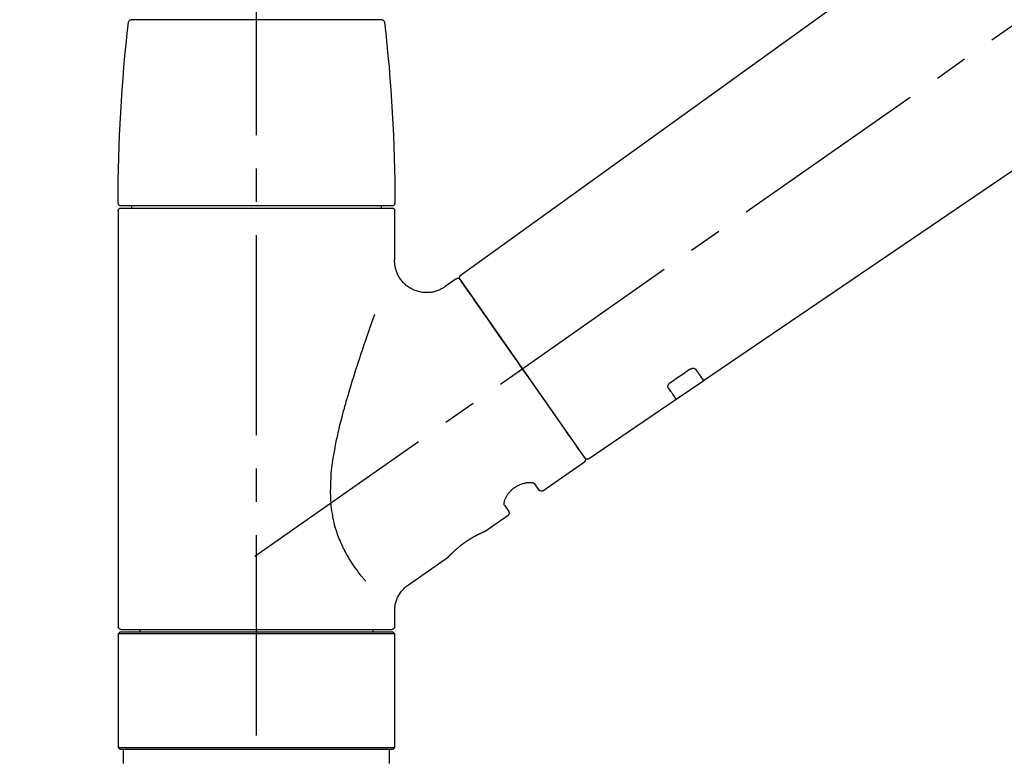
# Model space of a CAD drawing. Extents: x 0 to 26473, y -11045 to -2175.
# Drawn here: x 7033 to 7217, y -8091 to -7953 of the extents above; entities that cross this region are included whole.
import ezdxf

# ---------------------------------------------------------------- set-up
doc = ezdxf.new("R2010")
doc.units = 0
doc.header["$LTSCALE"] = 50
doc.header["$MEASUREMENT"] = 0
doc.linetypes.add('CENTER2', pattern=[1.125, 0.75, -0.125, 0.125, -0.125])
doc.linetypes.add('DASHED', pattern=[0.75, 0.5, -0.25])
doc.layers.get('0').update_dxf_attribs({"linetype": 'CONTINUOUS'})
doc.layers.get('DEFPOINTS').update_dxf_attribs({"color": 146, "linetype": 'CONTINUOUS'})
doc.layers.add('150-機器', color=8, linetype='CONTINUOUS')
doc.layers.add('166-寸法B', color=11, linetype='CONTINUOUS')
doc.styles.add('KH001', font='txt')
doc.dimstyles.new('KH1xx030', dxfattribs={"dimscale": 30, "dimtxt": 2, "dimasz": 0.6, "dimexe": 0.3, "dimexo": 1.2, "dimgap": 0.5, "dimtad": 3, "dimdec": 1, "dimdsep": 46, "dimlunit": 6, "dimtxsty": 'KH001', "dimblk": 'DOT', "dimcen": 1, "dimdle": 1, "dimclrd": 256, "dimclre": 256, "dimclrt": 256, "dimadec": 0, "dimazin": 0, "dimtfac": 1, "dimtdec": 1, "dimtix": 1, "dimtmove": 2, "dimatfit": 3, "dimldrblk": 'CLOSEDBLANK', "dimfxl": 1, "dimtolj": 1, "dimtzin": 0, "dimlwd": -1, "dimlwe": -1, "dimarcsym": 0})

# ---------------------------------------------------------------- blocks, each defined once
blk = doc.blocks.new('F402_D')
at = {"layer": '150-機器', "color": 161, "linetype": 'CENTER2'}
blk.add_line((0, -53.67), (0, 250.27), dxfattribs=at)
at = {"layer": '150-機器', "color": 13, "linetype": 'CENTER2'}
blk.add_line((0.34, 36.17), (-286.53, 237.04), dxfattribs=at)
at = {"layer": '150-機器', "color": 13, "linetype": 'Continuous'}
for p, q in [((-158.24, 175.21), (-38.21, 88.74)), ((-83.81, 69.09), (-184.55, 137.62)), ((-23.49, 136.74), (0, 136.74)), ((0, 136.74), (23.49, 136.74)), ((-25.43, 101.83), (25.43, 101.83)), ((-23.44, 101.43), (-23.44, 101.83)), ((23.44, 101.83), (23.44, 101.43)), ((-25.93, 91.62), (-25.93, 100.93)), ((25.43, 101.43), (-25.43, 101.43)), ((25.93, 100.93), (25.93, 22.94)), ((-38.14, 88.07), (-61.59, 54.57)), ((-37.45, 88.19), (-35.35, 86.72)), ((-78.66, 65.58), (-83.85, 69.11)), ((-62.25, 54.41), (-78.7, 65.61)), ((-53.71, 48.44), (-61.47, 53.88)), ((-53.02, 48.57), (-52.2, 49.73)), ((-46.48, 45.72), (-47.3, 44.56)), ((-42.89, 40.86), (-47.18, 43.87)), ((-42.79, 40.81), (-42.79, 40.81)), ((-28.48, 30.78), (-35.99, 36.03)), ((-25.93, 22.94), (-25.93, 25.89)), ((0, 22.44), (-25.43, 22.44)), ((-21.89, 21.94), (-21.89, 22.44)), ((25.43, 22.44), (0, 22.44)), ((21.89, 22.44), (21.89, 21.94)), ((-25.93, 21.64), (-25.63, 21.94)), ((-25.93, 21.64), (25.93, 21.64)), ((-25.93, 0.3), (-25.93, 21.64)), ((-25.63, 21.94), (25.63, 21.94)), ((25.63, 21.94), (25.93, 21.64)), ((25.93, 21.64), (25.93, 0.3)), ((-25.63, 0), (-25.93, 0.3)), ((25.93, 0.3), (-25.93, 0.3)), ((25.63, 0), (-25.63, 0)), ((25.93, 0.3), (25.63, 0))]:
    blk.add_line(p, q, dxfattribs=at)
at = {"layer": '150-機器', "color": 13, "linetype": 'DASHED', "ltscale": 0.5}
for p, q in [((-24.93, -2.69), (-24.93, 0)), ((24.93, -2.69), (24.93, 0))]:
    blk.add_line(p, q, dxfattribs=at)
at = {"layer": '150-機器', "color": 13, "linetype": 'Continuous'}
for points in [[(-35.35, 86.7), (-35.35, 86.69), (-35.34, 86.69), (-35.34, 86.69), (-35.34, 86.69), (-35.29, 86.65), (-35.24, 86.61), (-35.19, 86.57), (-35.14, 86.53), (-35.04, 86.46), (-34.93, 86.4), (-34.82, 86.34), (-34.7, 86.28), (-34.54, 86.2), (-34.37, 86.12), (-34.2, 86.04), (-34.03, 85.97), (-33.84, 85.9), (-33.65, 85.84), (-33.46, 85.78), (-33.27, 85.73), (-33.07, 85.69), (-32.87, 85.65), (-32.67, 85.62), (-32.47, 85.6), (-32.26, 85.58), (-32.06, 85.57), (-31.85, 85.57), (-31.64, 85.58), (-31.44, 85.59), (-31.23, 85.61), (-31.02, 85.63), (-30.82, 85.67), (-30.61, 85.71), (-30.4, 85.76), (-30.19, 85.82), (-29.98, 85.88), (-29.77, 85.95), (-29.57, 86.04), (-29.37, 86.12), (-29.17, 86.22), (-28.98, 86.32), (-28.79, 86.43), (-28.6, 86.55), (-28.42, 86.68), (-28.25, 86.8), (-28.08, 86.93), (-27.92, 87.07), (-27.77, 87.21), (-27.62, 87.35), (-27.48, 87.5), (-27.35, 87.65), (-27.22, 87.81), (-27.1, 87.96), (-26.99, 88.12), (-26.88, 88.28), (-26.77, 88.44), (-26.68, 88.6), (-26.59, 88.77), (-26.5, 88.94), (-26.42, 89.1), (-26.35, 89.27), (-26.29, 89.44), (-26.23, 89.6), (-26.17, 89.77), (-26.12, 89.94), (-26.08, 90.1), (-26.04, 90.27), (-26, 90.44), (-25.98, 90.6), (-25.95, 90.76), (-25.94, 90.92), (-25.92, 91.08), (-25.91, 91.19), (-25.9, 91.3), (-25.9, 91.41), (-25.9, 91.52), (-25.9, 91.58), (-25.9, 91.64), (-25.91, 91.69), (-25.91, 91.75), (-25.91, 91.75), (-25.91, 91.76), (-25.91, 91.77), (-25.91, 91.77)], [(-39.58, 86.02), (-39.25, 86.48), (-38.95, 86.92), (-38.68, 87.3), (-38.46, 87.62), (-38.42, 87.68), (-38.37, 87.75), (-38.3, 87.84), (-38.21, 87.97), (-38.18, 88.02), (-38.15, 88.06), (-38.13, 88.08), (-38.14, 88.08), (-38.14, 88.07), (-38.14, 88.07), (-38.14, 88.07), (-38.14, 88.07)], [(-61.6, 54.57), (-61.6, 54.57), (-61.6, 54.57), (-61.59, 54.57), (-61.59, 54.57), (-61.31, 54.98), (-61.03, 55.38), (-60.75, 55.78), (-60.46, 56.19), (-59.73, 57.23), (-59, 58.28), (-58.27, 59.32), (-57.54, 60.37), (-56.51, 61.83), (-55.49, 63.29), (-54.47, 64.75), (-53.44, 66.21), (-52.28, 67.87), (-51.12, 69.53), (-49.96, 71.18), (-48.8, 72.84), (-47.69, 74.44), (-46.57, 76.04), (-45.45, 77.63), (-44.33, 79.23), (-43.42, 80.53), (-42.51, 81.83), (-41.6, 83.12), (-40.69, 84.42), (-40.42, 84.82), (-40.14, 85.22), (-39.86, 85.62), (-39.58, 86.02)], [(-20.46, 31.5), (-20.45, 31.52), (-20.43, 31.54), (-20.42, 31.55), (-20.41, 31.57), (-20.39, 31.58), (-20.38, 31.6), (-20.36, 31.62), (-20.35, 31.63), (-20.28, 31.72), (-20.2, 31.81), (-20.13, 31.9), (-20.06, 31.99), (-20, 32.06), (-19.94, 32.14), (-19.88, 32.21), (-19.82, 32.29), (-19.63, 32.51), (-19.45, 32.74), (-19.27, 32.98), (-19.09, 33.21), (-18.97, 33.37), (-18.85, 33.53), (-18.73, 33.7), (-18.61, 33.86), (-18.37, 34.2), (-18.13, 34.55), (-17.9, 34.9), (-17.67, 35.25), (-17.56, 35.43), (-17.44, 35.61), (-17.33, 35.79), (-17.22, 35.98), (-17.05, 36.27), (-16.89, 36.56), (-16.73, 36.85), (-16.58, 37.15), (-16.53, 37.25), (-16.47, 37.35), (-16.42, 37.45), (-16.37, 37.55), (-16.27, 37.76), (-16.17, 37.96), (-16.07, 38.17), (-15.98, 38.37), (-15.93, 38.47), (-15.89, 38.58), (-15.84, 38.68), (-15.79, 38.79), (-15.66, 39.1), (-15.52, 39.42), (-15.4, 39.74), (-15.27, 40.06), (-15.19, 40.28), (-15.12, 40.5), (-15.04, 40.73), (-14.97, 40.95), (-14.83, 41.4), (-14.71, 41.86), (-14.59, 42.32), (-14.48, 42.78), (-14.43, 43.02), (-14.38, 43.25), (-14.34, 43.48), (-14.29, 43.72), (-14.22, 44.19), (-14.15, 44.66), (-14.09, 45.13), (-14.03, 45.6), (-14.01, 45.84), (-13.99, 46.08), (-13.97, 46.32), (-13.96, 46.56), (-13.93, 47.04), (-13.91, 47.52), (-13.9, 48), (-13.9, 48.49), (-13.91, 48.73), (-13.91, 48.96), (-13.92, 49.2), (-13.92, 49.44), (-13.95, 50.16), (-13.98, 50.88), (-14.03, 51.59), (-14.09, 52.3), (-14.14, 52.78), (-14.21, 53.25), (-14.27, 53.72), (-14.34, 54.19), (-14.49, 55.14), (-14.66, 56.08), (-14.83, 57.01), (-15.02, 57.95), (-15.12, 58.41), (-15.22, 58.87), (-15.32, 59.33), (-15.43, 59.79), (-15.65, 60.7), (-15.87, 61.61), (-16.1, 62.52), (-16.34, 63.42), (-16.47, 63.87), (-16.59, 64.32), (-16.72, 64.76), (-16.84, 65.21), (-17.1, 66.1), (-17.36, 66.98), (-17.62, 67.87), (-17.89, 68.75), (-18.03, 69.19), (-18.16, 69.62), (-18.3, 70.06), (-18.44, 70.5), (-18.65, 71.15), (-18.86, 71.79), (-19.07, 72.44), (-19.29, 73.09), (-19.36, 73.3), (-19.43, 73.52), (-19.5, 73.73), (-19.57, 73.95), (-19.71, 74.37), (-19.85, 74.79), (-20, 75.22), (-20.14, 75.64), (-20.21, 75.85), (-20.28, 76.06), (-20.36, 76.27), (-20.43, 76.48), (-20.62, 77.04), (-20.82, 77.61), (-21.01, 78.18), (-21.21, 78.74), (-21.33, 79.09), (-21.46, 79.44), (-21.58, 79.8), (-21.71, 80.15), (-21.83, 80.49), (-21.95, 80.83), (-22.07, 81.17), (-22.2, 81.51)], [(-82.32, 71.22), (-82.44, 71.05), (-82.56, 70.87), (-82.68, 70.7), (-82.8, 70.52), (-82.9, 70.39), (-82.99, 70.26), (-83.09, 70.12), (-83.18, 69.99), (-83.31, 69.81), (-83.43, 69.63), (-83.56, 69.45), (-83.68, 69.27), (-83.71, 69.23), (-83.74, 69.19), (-83.77, 69.15), (-83.81, 69.09), (-83.81, 69.09), (-83.81, 69.08), (-83.81, 69.08), (-83.81, 69.08), (-83.81, 69.08), (-83.81, 69.08), (-83.81, 69.09), (-83.81, 69.09), (-83.81, 69.09), (-83.81, 69.09), (-83.81, 69.09), (-83.81, 69.09)], [(-81.15, 71.15), (-81.15, 71.15), (-81.16, 71.16), (-81.16, 71.16), (-81.17, 71.16), (-81.18, 71.17), (-81.19, 71.18), (-81.2, 71.18), (-81.21, 71.19), (-81.22, 71.2), (-81.24, 71.21), (-81.25, 71.22), (-81.27, 71.22), (-81.29, 71.23), (-81.31, 71.24), (-81.32, 71.25), (-81.34, 71.26), (-81.36, 71.27), (-81.38, 71.28), (-81.41, 71.29), (-81.43, 71.3), (-81.46, 71.31), (-81.49, 71.32), (-81.52, 71.34), (-81.55, 71.35), (-81.59, 71.36), (-81.63, 71.37), (-81.67, 71.38), (-81.7, 71.39), (-81.75, 71.39), (-81.79, 71.4), (-81.83, 71.4), (-81.87, 71.4), (-81.91, 71.4), (-81.95, 71.4), (-81.98, 71.4), (-82.02, 71.39), (-82.05, 71.38), (-82.08, 71.38), (-82.12, 71.37), (-82.15, 71.36), (-82.17, 71.35), (-82.19, 71.33), (-82.21, 71.32), (-82.23, 71.31), (-82.24, 71.3), (-82.26, 71.29), (-82.27, 71.27), (-82.28, 71.26), (-82.29, 71.26), (-82.3, 71.25), (-82.3, 71.24), (-82.31, 71.23), (-82.31, 71.23), (-82.31, 71.23), (-82.31, 71.22), (-82.32, 71.22)], [(-77.68, 68.8), (-77.97, 69), (-78.26, 69.19), (-78.55, 69.39), (-78.84, 69.58), (-79.12, 69.78), (-79.41, 69.98), (-79.7, 70.17), (-79.99, 70.37), (-80.28, 70.56), (-80.57, 70.76), (-80.86, 70.95), (-81.15, 71.15)], [(-77.2, 67.75), (-77.19, 67.76), (-77.19, 67.76), (-77.19, 67.76), (-77.19, 67.77), (-77.18, 67.77), (-77.18, 67.78), (-77.17, 67.79), (-77.17, 67.8), (-77.16, 67.81), (-77.15, 67.83), (-77.15, 67.85), (-77.14, 67.86), (-77.14, 67.89), (-77.13, 67.91), (-77.13, 67.93), (-77.13, 67.96), (-77.13, 67.99), (-77.13, 68.02), (-77.13, 68.05), (-77.14, 68.09), (-77.15, 68.12), (-77.16, 68.16), (-77.17, 68.19), (-77.18, 68.23), (-77.2, 68.26), (-77.22, 68.3), (-77.24, 68.34), (-77.26, 68.37), (-77.28, 68.41), (-77.3, 68.44), (-77.32, 68.47), (-77.35, 68.5), (-77.37, 68.53), (-77.39, 68.55), (-77.41, 68.58), (-77.44, 68.6), (-77.45, 68.62), (-77.47, 68.64), (-77.49, 68.65), (-77.51, 68.67), (-77.53, 68.69), (-77.55, 68.71), (-77.57, 68.72), (-77.59, 68.74), (-77.61, 68.75), (-77.62, 68.76), (-77.64, 68.77), (-77.65, 68.78), (-77.66, 68.79), (-77.66, 68.79), (-77.67, 68.8), (-77.68, 68.8)], [(-78.69, 65.61), (-78.7, 65.61), (-78.7, 65.61), (-78.7, 65.61), (-78.7, 65.61), (-78.7, 65.61), (-78.7, 65.6), (-78.7, 65.6), (-78.7, 65.6), (-78.7, 65.6), (-78.7, 65.61), (-78.7, 65.61), (-78.69, 65.61), (-78.65, 65.67), (-78.62, 65.71), (-78.6, 65.75), (-78.57, 65.79), (-78.44, 65.97), (-78.32, 66.15), (-78.19, 66.33), (-78.06, 66.51), (-77.97, 66.65), (-77.88, 66.78), (-77.78, 66.92), (-77.69, 67.05), (-77.56, 67.23), (-77.44, 67.4), (-77.32, 67.58), (-77.2, 67.75)], [(-46.48, 45.74), (-46.48, 45.74), (-46.48, 45.74), (-46.48, 45.74), (-46.48, 45.74), (-46.47, 45.74), (-46.47, 45.75), (-46.46, 45.75), (-46.46, 45.76), (-46.45, 45.8), (-46.44, 45.84), (-46.43, 45.87), (-46.42, 45.91), (-46.42, 45.98), (-46.42, 46.05), (-46.42, 46.11), (-46.43, 46.18), (-46.45, 46.28), (-46.47, 46.37), (-46.49, 46.47), (-46.52, 46.56), (-46.55, 46.67), (-46.59, 46.79), (-46.64, 46.9), (-46.68, 47.01), (-46.74, 47.13), (-46.8, 47.25), (-46.87, 47.36), (-46.94, 47.48), (-47.02, 47.6), (-47.1, 47.73), (-47.18, 47.85), (-47.27, 47.96), (-47.37, 48.08), (-47.47, 48.2), (-47.57, 48.31), (-47.67, 48.42), (-47.79, 48.53), (-47.9, 48.64), (-48.02, 48.75), (-48.15, 48.85), (-48.27, 48.94), (-48.4, 49.03), (-48.53, 49.12), (-48.66, 49.21), (-48.79, 49.29), (-48.92, 49.36), (-49.06, 49.43), (-49.19, 49.5), (-49.33, 49.56), (-49.46, 49.62), (-49.6, 49.67), (-49.74, 49.72), (-49.88, 49.77), (-50.01, 49.81), (-50.15, 49.85), (-50.29, 49.88), (-50.42, 49.91), (-50.55, 49.93), (-50.68, 49.95), (-50.82, 49.97), (-50.94, 49.98), (-51.06, 49.99), (-51.18, 49.99), (-51.3, 49.99), (-51.41, 49.99), (-51.51, 49.98), (-51.61, 49.96), (-51.71, 49.95), (-51.79, 49.94), (-51.87, 49.92), (-51.94, 49.89), (-52.02, 49.86), (-52.06, 49.84), (-52.09, 49.82), (-52.13, 49.8), (-52.17, 49.77), (-52.18, 49.76), (-52.18, 49.76), (-52.19, 49.75), (-52.2, 49.74), (-52.2, 49.74), (-52.2, 49.74), (-52.2, 49.74), (-52.2, 49.73)], [(-35.94, 36), (-35.94, 36), (-35.94, 36), (-35.94, 36), (-35.94, 36), (-35.94, 36), (-35.94, 36), (-35.94, 36), (-35.94, 36), (-35.94, 36), (-35.94, 36.01), (-35.95, 36.01), (-35.95, 36.01), (-35.95, 36.01), (-35.95, 36.01), (-35.96, 36.02), (-35.96, 36.02), (-35.97, 36.04), (-35.99, 36.05), (-36, 36.07), (-36.02, 36.08), (-36.02, 36.09), (-36.03, 36.09), (-36.03, 36.1), (-36.04, 36.11), (-36.05, 36.12), (-36.07, 36.14), (-36.08, 36.15), (-36.1, 36.16), (-36.11, 36.18), (-36.13, 36.2), (-36.14, 36.22), (-36.16, 36.23), (-36.18, 36.25), (-36.2, 36.28), (-36.22, 36.3), (-36.24, 36.32), (-36.27, 36.34), (-36.29, 36.36), (-36.31, 36.39), (-36.33, 36.41), (-36.35, 36.42), (-36.36, 36.44), (-36.37, 36.45), (-36.38, 36.46), (-36.43, 36.5), (-36.47, 36.55), (-36.51, 36.59), (-36.55, 36.63), (-36.58, 36.66), (-36.61, 36.69), (-36.64, 36.72), (-36.67, 36.75), (-36.73, 36.8), (-36.78, 36.85), (-36.83, 36.9), (-36.89, 36.95), (-36.91, 36.97), (-36.92, 36.99), (-36.94, 37.01), (-36.96, 37.02), (-37, 37.06), (-37.04, 37.1), (-37.08, 37.14), (-37.12, 37.17), (-37.14, 37.19), (-37.16, 37.21), (-37.18, 37.23), (-37.2, 37.25), (-37.27, 37.31), (-37.33, 37.36), (-37.4, 37.42), (-37.46, 37.48), (-37.51, 37.52), (-37.55, 37.56), (-37.6, 37.6), (-37.65, 37.64), (-37.72, 37.7), (-37.8, 37.77), (-37.87, 37.83), (-37.95, 37.89), (-37.97, 37.91), (-38, 37.93), (-38.02, 37.95), (-38.05, 37.97), (-38.1, 38.02), (-38.15, 38.06), (-38.21, 38.1), (-38.26, 38.14), (-38.31, 38.18), (-38.37, 38.23), (-38.42, 38.27), (-38.47, 38.31), (-38.53, 38.35), (-38.58, 38.39), (-38.64, 38.43), (-38.7, 38.48), (-38.75, 38.52), (-38.81, 38.56), (-38.86, 38.6), (-38.92, 38.64), (-38.95, 38.66), (-38.98, 38.68), (-39.01, 38.7), (-39.04, 38.72), (-39.12, 38.79), (-39.21, 38.85), (-39.3, 38.91), (-39.38, 38.97), (-39.44, 39.01), (-39.5, 39.05), (-39.56, 39.08), (-39.62, 39.12), (-39.7, 39.18), (-39.79, 39.23), (-39.88, 39.29), (-39.96, 39.34), (-39.99, 39.36), (-40.02, 39.38), (-40.05, 39.4), (-40.08, 39.42), (-40.14, 39.45), (-40.19, 39.49), (-40.25, 39.52), (-40.31, 39.56), (-40.34, 39.57), (-40.37, 39.59), (-40.4, 39.61), (-40.42, 39.63), (-40.51, 39.67), (-40.59, 39.72), (-40.68, 39.77), (-40.76, 39.82), (-40.81, 39.85), (-40.87, 39.88), (-40.92, 39.91), (-40.97, 39.94), (-41.05, 39.98), (-41.13, 40.02), (-41.2, 40.06), (-41.28, 40.1), (-41.31, 40.12), (-41.33, 40.13), (-41.36, 40.14), (-41.38, 40.16), (-41.43, 40.18), (-41.48, 40.21), (-41.53, 40.23), (-41.57, 40.25), (-41.6, 40.27), (-41.62, 40.28), (-41.64, 40.29), (-41.67, 40.3), (-41.73, 40.33), (-41.8, 40.37), (-41.86, 40.4), (-41.93, 40.43), (-41.97, 40.45), (-42.01, 40.47), (-42.05, 40.49), (-42.09, 40.51), (-42.16, 40.54), (-42.23, 40.57), (-42.3, 40.61), (-42.37, 40.64), (-42.4, 40.65), (-42.43, 40.67), (-42.46, 40.68), (-42.49, 40.69), (-42.53, 40.71), (-42.56, 40.72), (-42.6, 40.74), (-42.64, 40.76), (-42.65, 40.76), (-42.66, 40.77), (-42.67, 40.77), (-42.68, 40.78), (-42.7, 40.78), (-42.72, 40.79), (-42.74, 40.8), (-42.75, 40.81), (-42.76, 40.81), (-42.77, 40.81), (-42.78, 40.82), (-42.79, 40.82), (-42.8, 40.83), (-42.82, 40.83), (-42.84, 40.84), (-42.86, 40.85), (-42.87, 40.86), (-42.88, 40.86), (-42.89, 40.87), (-42.89, 40.87), (-42.89, 40.87), (-42.89, 40.86), (-42.89, 40.86), (-42.88, 40.86)], [(-42.68, 40.76), (-42.68, 40.77), (-42.69, 40.77), (-42.7, 40.77), (-42.71, 40.78), (-42.72, 40.78), (-42.73, 40.79), (-42.74, 40.79), (-42.75, 40.8), (-42.76, 40.8), (-42.77, 40.8), (-42.78, 40.81), (-42.78, 40.81), (-42.79, 40.81), (-42.79, 40.81), (-42.79, 40.81), (-42.79, 40.81), (-42.79, 40.81), (-42.79, 40.81), (-42.79, 40.81), (-42.79, 40.81)], [(-25.94, 25.89), (-25.94, 25.94), (-25.94, 25.98), (-25.93, 26.03), (-25.93, 26.08), (-25.93, 26.19), (-25.93, 26.31), (-25.94, 26.43), (-25.95, 26.54), (-25.97, 26.73), (-26, 26.91), (-26.03, 27.09), (-26.07, 27.27), (-26.13, 27.47), (-26.18, 27.67), (-26.25, 27.87), (-26.32, 28.07), (-26.4, 28.27), (-26.49, 28.46), (-26.59, 28.66), (-26.69, 28.85), (-26.8, 29.04), (-26.92, 29.23), (-27.05, 29.41), (-27.18, 29.58), (-27.32, 29.75), (-27.47, 29.91), (-27.63, 30.07), (-27.78, 30.23), (-27.89, 30.33), (-27.99, 30.43), (-28.1, 30.53), (-28.22, 30.62), (-28.28, 30.66), (-28.35, 30.7), (-28.41, 30.73), (-28.47, 30.77), (-28.47, 30.77), (-28.48, 30.77), (-28.48, 30.78), (-28.48, 30.78)]]:
    blk.add_lwpolyline(points, dxfattribs=at)
for centre, radius, start, end in [((-23.49, 136.24), 0.499, 90, 173.4651), ((23.49, 136.24), 0.499, 6.5349, 90), ((273.27, 102.24), 299.21, 173.4651, 179.9836), ((-273.27, 102.24), 299.21, 0.0164, 6.5349), ((-25.43, 102.33), 0.499, 179.9836, 270), ((25.43, 102.33), 0.499, 270, 0.0164), ((-25.43, 100.93), 0.499, 90, 180), ((25.43, 100.93), 0.499, 0, 90), ((-38.55, 88.36), 0.499, 325, 54.7271), ((-37.73, 87.78), 0.499, 55, 145), ((-62.01, 54.85), 0.499, 236.2642, 325), ((-61.19, 54.29), 0.499, 145, 235), ((-53.43, 48.85), 0.499, 235, 325), ((-46.89, 44.28), 0.499, 145, 235), ((-25.43, 22.94), 0.499, 180, 270), ((25.43, 22.94), 0.499, 270, 0)]:
    blk.add_arc(centre, radius, start, end, dxfattribs=at)
blk = doc.blocks.new('_Dot')
at = {"color": 0, "linetype": 'ByBlock', "lineweight": -2}
blk.add_line((-0.5, 0), (-1, 0), dxfattribs=at)
at = {"color": 0, "linetype": 'ByBlock', "const_width": 0.5}
blk.add_lwpolyline([(-0.25, 0, 1), (0.25, 0, 1)], format="xyb", close=True, dxfattribs=at)
blk = doc.blocks.new('*D84')
at = {"layer": '166-寸法B', "transparency": 16777216}
for p, q in [((6856.99, -7889.42), (6856.99, -7794.42)), ((7656.99, -8056.42), (7656.99, -7794.42)), ((6874.99, -7803.42), (7638.99, -7803.42))]:
    blk.add_line(p, q, dxfattribs=at)
at = {"layer": 'DEFPOINTS', "color": 0, "transparency": 16777216}
for p in [(7656.99, -7803.42), (6856.99, -7925.42), (7656.99, -8092.42)]:
    blk.add_point(p, dxfattribs=at)
at = {"layer": '166-寸法B', "transparency": 16777216, "xscale": 18, "yscale": 18, "zscale": 18, "rotation": 180}
blk.add_blockref('_Dot', (6856.99, -7803.42), dxfattribs=at)
at = {"layer": '166-寸法B', "transparency": 16777216, "xscale": 18, "yscale": 18, "zscale": 18}
blk.add_blockref('_Dot', (7656.99, -7803.42), dxfattribs=at)
at = {"layer": '166-寸法B', "transparency": 16777216, "insert": (7256.99, -7758.42), "char_height": 60, "attachment_point": 5, "style": 'KH001'}
blk.add_mtext('\\A1;800', dxfattribs=at)
blk = doc.blocks.new('_ClosedBlank')
at = {"color": 0, "linetype": 'ByBlock', "lineweight": -2}
for p, q in [((-1, 0.167), (0, 0)), ((-1, 0.167), (-1, -0.167)), ((0, 0), (-1, -0.167))]:
    blk.add_line(p, q, dxfattribs=at)

msp = doc.modelspace()

# ---------------------------------------------------------------- block references
at = {"layer": '150-機器', "xscale": -1}
msp.add_blockref('F402_D', (7076.99, -8089.73), dxfattribs=at)

# ---------------------------------------------------------------- dimensions: what is measured, and where the dimension line sits
at = {"layer": '166-寸法B'}
dim = msp.add_linear_dim(base=(7656.99, -7803.42), p1=(6856.99, -7925.42), p2=(7656.99, -8092.42), dimstyle='KH1xx030', dxfattribs=at)
dim.commit()
dim.dimension.update_dxf_attribs({"geometry": '*D84', "text_midpoint": (7256.99, -7758.42)})

doc.saveas('drawing.dxf')
